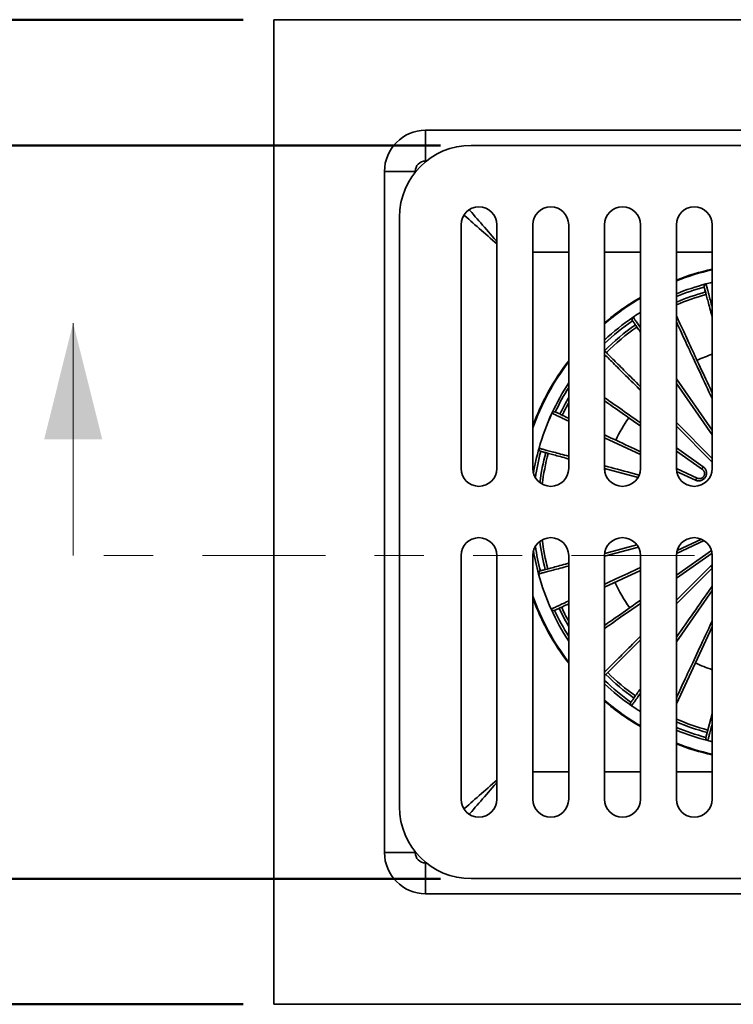
# Model space of a CAD drawing. Units: inches. Extents: x 0.1 to 8.4, y 0.1 to 10.9.
# Drawn here: x 2.4 to 3.8, y 6.9 to 8.9 of the extents above; entities that cross this region are included whole.
import ezdxf

# ---------------------------------------------------------------- set-up
doc = ezdxf.new("R2010")
doc.units = ezdxf.units.IN
doc.header["$MEASUREMENT"] = 0
doc.linetypes.add('PHANTOM', pattern=[0.5, 0.25, -0.05, 0.05, -0.05, 0.05, -0.05])
doc.layers.add('WALL', color=7, linetype='Continuous', lineweight=50)
doc.styles.add('SLDTEXTSTYLE0', font='TXT', dxfattribs={"width": 0.605})
doc.dimstyles.new('SLDDIMSTYLE0', dxfattribs={"dimtxt": 0.101115, "dimasz": 0.1, "dimexe": 0, "dimexo": 0.0625, "dimgap": 0.025279, "dimtad": 0, "dimtih": 1, "dimtoh": 1, "dimdec": 0, "dimlfac": 6, "dimrnd": 1e-09, "dimzin": 12, "dimdsep": 46, "dimlunit": 5, "dimtxsty": 'SLDTEXTSTYLE0', "dimsah": 1, "dimcen": 0.09, "dimadec": 0, "dimazin": 3, "dimtfac": 1, "dimtdec": 3, "dimtofl": 0, "dimtmove": 0, "dimatfit": 3, "dimfxl": 0, "dimfrac": 2, "dimtolj": 1, "dimtzin": 12, "dimarcsym": 0})
doc.dimstyles.new('SLDDIMSTYLE1', dxfattribs={"dimtxt": 0.101115, "dimasz": 0.1, "dimexe": 0, "dimexo": 0.0625, "dimgap": 0.025279, "dimtad": 0, "dimtih": 1, "dimtoh": 1, "dimdec": 6, "dimlfac": 6, "dimrnd": 1e-09, "dimzin": 12, "dimdsep": 46, "dimlunit": 5, "dimtxsty": 'SLDTEXTSTYLE0', "dimsah": 1, "dimcen": 0.09, "dimadec": 0, "dimazin": 3, "dimtfac": 1, "dimtdec": 3, "dimtofl": 0, "dimtmove": 0, "dimatfit": 3, "dimfxl": 0, "dimfrac": 2, "dimtolj": 1, "dimtzin": 12, "dimarcsym": 0})

# ---------------------------------------------------------------- blocks, each defined once
blk = doc.blocks.new('_D')
at = {"layer": 'WALL'}
for p, q in [((2.8104, 8.9076), (1.2722, 8.9076)), ((1.3972, 8.9076), (1.3972, 8.0861)), ((1.1619, 7.9076), (1.1271, 7.9076)), ((1.1271, 7.9076), (1.1271, 7.7523)), ((1.3933, 7.9076), (1.4281, 7.9076)), ((1.4281, 7.9076), (1.4281, 7.7523)), ((1.1271, 7.7523), (1.1619, 7.7523)), ((1.4281, 7.7523), (1.3933, 7.7523)), ((1.3972, 6.9076), (1.3972, 7.7292)), ((2.8104, 6.9076), (1.2722, 6.9076))]:
    blk.add_line(p, q, dxfattribs=at)
for points in [[(1.3972, 8.9076), (1.3822, 8.8076), (1.4122, 8.8076)], [(1.3972, 6.9076), (1.4122, 7.0076), (1.3822, 7.0076)]]:
    blk.add_solid(points, dxfattribs=at)
at = {"layer": 'WALL', "char_height": 0.10417, "attachment_point": 1, "style": 'SLDTEXTSTYLE0'}
for s, insert in [('12', (1.2004, 8.0651)), ('SQ.', (1.4628, 8.0651)), ('305', (1.1619, 7.8866))]:
    blk.add_mtext(s, dxfattribs=dict(at, insert=insert))
blk = doc.blocks.new('_D_1')
at = {"layer": 'WALL'}
for p, q in [((3.2115, 8.6524), (1.9354, 8.6524)), ((2.0604, 8.6524), (2.0604, 8.0861)), ((1.9447, 7.9076), (1.91, 7.9076)), ((1.91, 7.9076), (1.91, 7.7523)), ((2.1762, 7.9076), (2.2109, 7.9076)), ((2.2109, 7.9076), (2.2109, 7.7523)), ((1.91, 7.7523), (1.9447, 7.7523)), ((2.2109, 7.7523), (2.1762, 7.7523)), ((2.0604, 7.1628), (2.0604, 7.7292)), ((3.2115, 7.1628), (1.9354, 7.1628))]:
    blk.add_line(p, q, dxfattribs=at)
for points in [[(2.0604, 8.6524), (2.0454, 8.5524), (2.0754, 8.5524)], [(2.0604, 7.1628), (2.0754, 7.2628), (2.0454, 7.2628)]]:
    blk.add_solid(points, dxfattribs=at)
at = {"layer": 'WALL', "char_height": 0.10417, "attachment_point": 1, "style": 'SLDTEXTSTYLE0'}
for s, insert in [('8 15/16', (1.8289, 8.0651)), ('227', (1.9447, 7.8866))]:
    blk.add_mtext(s, dxfattribs=dict(at, insert=insert))

msp = doc.modelspace()

# ---------------------------------------------------------------- linework, layer by layer
at = {"color": 7, "linetype": 'Continuous', "lineweight": 35}
for p, q in [((4.87291644, 8.90762766), (2.87291642, 8.90762766)), ((2.87291642, 8.90762766), (2.87291642, 6.90762763)), ((3.18097793, 8.6203978), (3.18097793, 8.68289292)), ((3.18097793, 8.68289292), (4.56485493, 8.68289292)), ((4.47187477, 8.65241931), (3.2739581, 8.65241931)), ((3.09765116, 8.59956614), (3.16014628, 8.59956614)), ((3.09765116, 7.21568914), (3.09765116, 8.59956614)), ((3.12812477, 8.50658598), (3.12812477, 7.30866931)), ((3.25312478, 8.49096098), (3.25312478, 7.99616931)), ((3.32604142, 7.99616931), (3.32604142, 8.49096098)), ((3.39895811, 8.49096098), (3.39895811, 7.99616931)), ((3.47187475, 7.99616931), (3.47187475, 8.49096098)), ((3.54479142, 8.49096098), (3.54479142, 7.99616931)), ((3.61770809, 7.99616931), (3.61770809, 8.49096098)), ((3.69062477, 8.49096098), (3.69062477, 7.99616931)), ((3.76354143, 7.99616931), (3.76354143, 8.49096098)), ((3.76354143, 8.06458114), (3.69062477, 8.16871694)), ((3.4378101, 8.10828245), (3.43779035, 8.10829154)), ((3.69062477, 8.0893111), (3.76354143, 8.01639444)), ((3.41160601, 8.03713659), (3.41158509, 8.03714246)), ((3.74357472, 7.99428548), (3.69062477, 8.03136144)), ((3.61273539, 7.97778819), (3.54479186, 7.9959936)), ((3.69062477, 7.99616402), (3.73319768, 7.97631194)), ((3.54501086, 7.82307996), (3.61063659, 7.84066432)), ((3.74721087, 7.84948471), (3.69085844, 7.82320714)), ((3.54503884, 7.82332613), (3.54509634, 7.82310286)), ((3.69062477, 7.77946062), (3.76203381, 7.82946178)), ((3.25312478, 7.81908597), (3.25312478, 7.32429431)), ((3.32604142, 7.32429431), (3.32604142, 7.81908597)), ((3.39895811, 7.81908597), (3.39895811, 7.32429431)), ((3.47187475, 7.32429431), (3.47187475, 7.81908597)), ((3.54479142, 7.81908597), (3.54479142, 7.32429431)), ((3.61770809, 7.32429431), (3.61770809, 7.81908597)), ((3.69062477, 7.81908597), (3.69062477, 7.32429431)), ((3.76354143, 7.32429431), (3.76354143, 7.81908597)), ((3.61770809, 7.78909657), (3.54479142, 7.75509497)), ((3.76354143, 7.79372516), (3.69062477, 7.72080849)), ((3.76354143, 7.67408983), (3.69062477, 7.51771955)), ((3.75067109, 7.44974014), (3.76354143, 7.49777292)), ((3.75441925, 7.44336661), (3.75441388, 7.44334559)), ((3.76354143, 7.44111096), (3.75441388, 7.44334559)), ((3.09765116, 7.21568914), (3.16014628, 7.21568914)), ((3.18097793, 7.13236237), (3.18097793, 7.19485749)), ((3.2739581, 7.16283598), (4.47187477, 7.16283598)), ((4.56485493, 7.13236237), (3.18097793, 7.13236237)), ((2.87291642, 6.90762763), (4.87291644, 6.90762763))]:
    msp.add_line(p, q, dxfattribs=at)
at = {"color": 8, "linetype": 'Continuous', "lineweight": 35}
for p, q in [((3.18277575, 8.6203978), (3.18097793, 8.6203978)), ((3.18178161, 8.61959417), (3.18097793, 8.6203978)), ((3.16014628, 8.59956614), (3.16014628, 8.59776832)), ((3.16014628, 8.59956614), (3.1609499, 8.59876247)), ((3.39895811, 8.43573961), (3.47187475, 8.43573961)), ((3.54479142, 8.43573961), (3.61770809, 8.43573961)), ((3.69062477, 8.43573961), (3.76354143, 8.43573961)), ((3.69062477, 8.17790496), (3.76354143, 8.07376916)), ((3.76354143, 8.00894148), (3.69062477, 8.08185814)), ((3.61770809, 8.02439463), (3.54479142, 8.05839623)), ((3.69062477, 8.03774645), (3.74517937, 7.9995469)), ((3.7294435, 7.97229155), (3.69112333, 7.99016054)), ((3.69218611, 7.82964108), (3.74142877, 7.85260331)), ((3.61353371, 7.8360258), (3.54479142, 7.81760636)), ((3.76322702, 7.82386374), (3.69062477, 7.7730271)), ((3.69062477, 7.72820524), (3.76021233, 7.79779281)), ((3.76354143, 7.74788672), (3.69062477, 7.64375093)), ((3.75441925, 7.44336661), (3.76354143, 7.44113325)), ((3.47187475, 7.37951568), (3.39895811, 7.37951568)), ((3.61770809, 7.37951568), (3.54479142, 7.37951568)), ((3.76354143, 7.37951568), (3.69062477, 7.37951568)), ((3.16014628, 7.21748696), (3.16014628, 7.21568914)), ((3.1609499, 7.21649282), (3.16014628, 7.21568914)), ((3.18097793, 7.19485749), (3.18178161, 7.19566111)), ((3.18097793, 7.19485749), (3.18277575, 7.19485749))]:
    msp.add_line(p, q, dxfattribs=at)
at = {"color": 7, "linetype": 'Continuous', "lineweight": 18}
msp.add_line((2.46519772, 7.81908598), (2.46519772, 8.29152692), dxfattribs=at)
at = {"color": 7, "linetype": 'PHANTOM', "lineweight": 18}
msp.add_line((5.2275571, 7.81908598), (2.46519772, 7.81908598), dxfattribs=at)
at = {"color": 8, "linetype": 'Continuous', "lineweight": 35, "flags": 128}
for points in [[(3.32604142, 8.45718305), (3.32457951, 8.45885381), (3.32056901, 8.46343724), (3.31657728, 8.46799925), (3.3126074, 8.47253624), (3.30866245, 8.47704477), (3.30474547, 8.48152128), (3.30085953, 8.48596239), (3.29700762, 8.49036459), (3.29319272, 8.4947245), (3.28941776, 8.49903874), (3.28568567, 8.50330396), (3.2819994, 8.50751686), (3.27836171, 8.51167418), (3.27477546, 8.51577273), (3.27124348, 8.51980929), (3.26972955, 8.5215395)], [(3.32604142, 8.45215729), (3.32169026, 8.45596456), (3.31710684, 8.45997507), (3.31254482, 8.4639668), (3.30800784, 8.46793668), (3.30349931, 8.47188162), (3.2990228, 8.4757986), (3.29458169, 8.47968454), (3.29017949, 8.48353645), (3.28581958, 8.48735135), (3.28150533, 8.49112632), (3.27724012, 8.4948584), (3.27302722, 8.49854468), (3.2688699, 8.50218236), (3.26477135, 8.50576861), (3.26073478, 8.5093006), (3.25900458, 8.51081452)], [(3.76354143, 8.37412204), (3.76013571, 8.37331034), (3.75086545, 8.37096708)], [(3.75086545, 8.37096708), (3.75110078, 8.3700888), (3.75137983, 8.36904743), (3.75170248, 8.36784326), (3.75206861, 8.36647678), (3.75247813, 8.36494848), (3.75293085, 8.3632589), (3.75342663, 8.36140863), (3.75396531, 8.35939829), (3.75454667, 8.35722858), (3.75517052, 8.35490032), (3.75583664, 8.35241435), (3.75654479, 8.34977149), (3.75729474, 8.34697269), (3.75808619, 8.3440189), (3.75891889, 8.34091127), (3.75979253, 8.33765076), (3.7607068, 8.33423865), (3.7616614, 8.33067606), (3.76265597, 8.32696426), (3.76354143, 8.3236597)], [(3.61770809, 8.31315025), (3.61066695, 8.30863275), (3.60277889, 8.30336188)], [(3.60277889, 8.30336188), (3.60329904, 8.30261902), (3.60391557, 8.30173852), (3.60462828, 8.30072067), (3.60543692, 8.29956583), (3.60634116, 8.29827439), (3.60734076, 8.29684685), (3.60843529, 8.2952837), (3.6096244, 8.29358546), (3.6109077, 8.29175274), (3.61228469, 8.28978618), (3.6137549, 8.2876865), (3.61531784, 8.28545441), (3.61697293, 8.28309068), (3.61770809, 8.28204076)], [(3.76354143, 8.13738236), (3.76329372, 8.13791358), (3.76007284, 8.14482076), (3.75689117, 8.15164391), (3.7537498, 8.15838057), (3.75064987, 8.16502841), (3.74759246, 8.17158504), (3.74457865, 8.17804815), (3.74160952, 8.18441549), (3.7386861, 8.19068478), (3.73580942, 8.19685383), (3.73298052, 8.20292045), (3.73020037, 8.20888248), (3.72746996, 8.21473786), (3.72479027, 8.22048449), (3.72216223, 8.22612033), (3.71958678, 8.23164342), (3.71706482, 8.23705179), (3.71459724, 8.24234353), (3.71218491, 8.24751677), (3.70982869, 8.2525697), (3.70752941, 8.25750053), (3.70528787, 8.26230752), (3.70310488, 8.26698897), (3.7009812, 8.27154321), (3.69891758, 8.27596865), (3.69691475, 8.28026374), (3.69497342, 8.28442695), (3.69309427, 8.28845679), (3.69127798, 8.29235184), (3.69062477, 8.29375266)], [(3.61770809, 8.15477482), (3.61508479, 8.15739812), (3.61088286, 8.16160004), (3.60677157, 8.16571133), (3.60275242, 8.16973049), (3.59882678, 8.17365612), (3.59499604, 8.17748687), (3.59126153, 8.18122137), (3.58762458, 8.18485832), (3.58408649, 8.18839642), (3.58064846, 8.19183444), (3.57731171, 8.19517119), (3.57407743, 8.19840547), (3.57094677, 8.20153616), (3.56792078, 8.20456212), (3.56500053, 8.20748237), (3.56218711, 8.2102958), (3.55948143, 8.21300147), (3.55688449, 8.21559842), (3.55439719, 8.21808571), (3.55202039, 8.22046251), (3.54975495, 8.22272795), (3.54760164, 8.22488126), (3.54556124, 8.22692166), (3.54479142, 8.22769148)], [(3.54479142, 8.13986004), (3.54850209, 8.13726182), (3.55273333, 8.13429907), (3.55707806, 8.13125687), (3.56153469, 8.12813628), (3.56610172, 8.12493842), (3.57077747, 8.12166442), (3.57556034, 8.11831542), (3.58044861, 8.11489263), (3.58544057, 8.11139722), (3.59053444, 8.10783045), (3.59572843, 8.10419358), (3.60102069, 8.10048788), (3.60640941, 8.09671468), (3.61189263, 8.09287528), (3.61746841, 8.08897107), (3.61770809, 8.08880324)], [(3.47187475, 8.09239782), (3.46907008, 8.09370567), (3.46601084, 8.09513221), (3.463095, 8.0964919), (3.46032357, 8.09778424), (3.45769748, 8.0990088), (3.45521772, 8.10016513), (3.45288516, 8.10125282), (3.45070063, 8.10227149), (3.44866488, 8.10322078), (3.44677862, 8.10410036), (3.4450425, 8.10490991), (3.44345719, 8.10564915), (3.44202325, 8.10631782), (3.4407411, 8.10691569), (3.4396113, 8.10744253), (3.43863416, 8.10789817), (3.4378101, 8.10828245)], [(3.41160601, 8.03713659), (3.41248194, 8.03690188), (3.41352023, 8.03662367), (3.41472049, 8.03630207), (3.41608223, 8.03593719), (3.41760505, 8.03552914), (3.41928837, 8.0350781), (3.42113161, 8.0345842), (3.42313412, 8.03404763), (3.42529523, 8.03346856), (3.42761415, 8.03284721), (3.43009005, 8.0321838), (3.4327221, 8.03147854), (3.43550937, 8.03073171), (3.43845083, 8.02994354), (3.44154546, 8.02911433), (3.44479224, 8.02824437), (3.44818997, 8.02733394), (3.45173746, 8.0263834), (3.45543346, 8.02539305), (3.45927667, 8.02436327), (3.46326579, 8.02329439), (3.46739937, 8.0221868), (3.47167595, 8.02104089), (3.47187475, 8.02098762)], [(3.54479142, 8.00144965), (3.54563558, 8.00122347), (3.55185031, 7.99955823), (3.55817841, 7.99786263), (3.56461762, 7.99613725), (3.57116567, 7.99438271), (3.57782027, 7.99259961), (3.58457911, 7.99078858), (3.59143976, 7.98895027), (3.59839986, 7.98708532), (3.60545694, 7.98519438), (3.61260852, 7.98327812), (3.61509374, 7.98261221)], [(3.47187475, 7.79806841), (3.47094209, 7.79781849), (3.46664715, 7.79666767), (3.46249587, 7.79555534), (3.45848967, 7.79448189), (3.45463003, 7.79344769), (3.45091824, 7.79245312), (3.44735565, 7.79149853), (3.44394353, 7.79058425), (3.44068307, 7.78971061), (3.43757539, 7.78887792), (3.43462166, 7.78808646), (3.43182285, 7.78733652), (3.42917995, 7.78662837), (3.42669397, 7.78596224), (3.42436572, 7.78533839), (3.42219605, 7.78475702), (3.42018567, 7.78421836), (3.41833539, 7.78372257), (3.41664581, 7.78326985), (3.41511751, 7.78286034), (3.41375103, 7.7824942), (3.41254691, 7.78217155), (3.4115055, 7.78189251), (3.41062722, 7.78165717)], [(3.54479142, 7.76090981), (3.54520741, 7.76110379), (3.5507074, 7.76366847), (3.55631975, 7.76628556), (3.56204252, 7.76895413), (3.56787368, 7.77167325), (3.57381119, 7.77444195), (3.57985295, 7.77725926), (3.58599685, 7.78012422), (3.59224074, 7.78303579), (3.59858239, 7.78599295), (3.60501961, 7.78899467), (3.61155014, 7.7920399), (3.61770809, 7.79491142)], [(3.43628537, 7.71031262), (3.43710728, 7.71069588), (3.43808148, 7.71115015), (3.43920762, 7.71167528), (3.44048537, 7.71227108), (3.44191418, 7.71293736), (3.44349362, 7.71367386), (3.44522309, 7.71448032), (3.44710201, 7.71535649), (3.44912971, 7.71630203), (3.45130553, 7.71731662), (3.4536286, 7.71839988), (3.4560982, 7.71955147), (3.45871338, 7.72077097), (3.46147332, 7.72205794), (3.46437697, 7.72341193), (3.46742333, 7.72483248), (3.47061133, 7.72631907), (3.47187475, 7.72690821)], [(3.61770809, 7.7219703), (3.61348238, 7.7190114), (3.6080216, 7.71518775), (3.60265508, 7.71143007), (3.59738467, 7.70773969), (3.59221226, 7.70411792), (3.58713961, 7.70056601), (3.58216852, 7.69708523), (3.57730079, 7.69367679), (3.57253806, 7.6903419), (3.56788204, 7.68708171), (3.56333435, 7.68389739), (3.55889661, 7.68079005), (3.55457036, 7.67776078), (3.55035711, 7.67481064), (3.54625836, 7.67194067), (3.54479142, 7.67091351)], [(3.69062477, 7.53018949), (3.69155152, 7.53217692), (3.69348455, 7.53632234), (3.69547883, 7.54059909), (3.69753364, 7.54500564), (3.69964827, 7.54954047), (3.70182198, 7.55420199), (3.70405397, 7.55898855), (3.70634351, 7.56389846), (3.70868976, 7.56892999), (3.7110919, 7.5740814), (3.71354909, 7.57935088), (3.71606047, 7.58473657), (3.71862516, 7.59023653), (3.72124224, 7.59584891), (3.72391081, 7.60157165), (3.72662993, 7.60740283), (3.72939863, 7.61334034), (3.73221596, 7.61938211), (3.7350809, 7.625526), (3.73799248, 7.63176987), (3.74094964, 7.63811154), (3.74395137, 7.64454877), (3.7469966, 7.65107927), (3.75008425, 7.65770078), (3.75321326, 7.66441097), (3.75638252, 7.67120747), (3.75959091, 7.67808789), (3.76283731, 7.68504981), (3.76354143, 7.6865598)], [(3.54479142, 7.58237191), (3.54625976, 7.58384022), (3.54819446, 7.58577493), (3.55024332, 7.58782381), (3.55240563, 7.5899861), (3.5546806, 7.59226107), (3.55706743, 7.59464792), (3.55956528, 7.59714577), (3.56217327, 7.59975374), (3.56489049, 7.60247095), (3.56771596, 7.60529643), (3.57064868, 7.60822917), (3.57368765, 7.61126811), (3.57683175, 7.61441222), (3.58007989, 7.61766038), (3.58343094, 7.62101141), (3.58688371, 7.62446417), (3.59043696, 7.62801742), (3.59408945, 7.63166992), (3.59783987, 7.63542036), (3.60168694, 7.63926743), (3.60562927, 7.64320974), (3.60966547, 7.64724596), (3.61379414, 7.6513746), (3.61770809, 7.65528858)], [(3.61770809, 7.53961514), (3.61760207, 7.5394637), (3.61575671, 7.53682823), (3.61400272, 7.53432332), (3.61234076, 7.53194979), (3.6107714, 7.5297085), (3.60929519, 7.52760027), (3.60791265, 7.52562579), (3.60662427, 7.52378581), (3.60543052, 7.52208092), (3.6043318, 7.52051178), (3.60332849, 7.51907894), (3.60242098, 7.51778286), (3.60160955, 7.51662403), (3.60089454, 7.51560285), (3.60027612, 7.51471971), (3.59975461, 7.51397487)], [(3.76354143, 7.47741107), (3.76331147, 7.47655284), (3.76244151, 7.47330607), (3.7616123, 7.47021144), (3.76082413, 7.46726997), (3.76007729, 7.4644827), (3.75937204, 7.4618507), (3.75870863, 7.45937475), (3.75808727, 7.45705588), (3.75750821, 7.45489477), (3.75697164, 7.45289221), (3.75647773, 7.45104897), (3.75602669, 7.44936565), (3.75561865, 7.44784283), (3.75525377, 7.44648109), (3.75493217, 7.44528084), (3.75465396, 7.4442426), (3.75441925, 7.44336661)], [(3.32604142, 7.363098), (3.32169026, 7.35929072), (3.31710684, 7.35528022), (3.31254482, 7.35128849), (3.30800784, 7.34731861), (3.30349931, 7.34337366), (3.2990228, 7.33945668), (3.29458169, 7.33557074), (3.29017949, 7.33171883), (3.28581958, 7.32790393), (3.28150533, 7.32412897), (3.27724012, 7.32039688), (3.27302722, 7.31671061), (3.2688699, 7.31307292), (3.26477135, 7.30948667), (3.26073478, 7.30595469), (3.25900458, 7.30444076)], [(3.26972955, 7.29371579), (3.27124348, 7.29544599), (3.27477546, 7.29948256), (3.27836171, 7.30358111), (3.2819994, 7.30773843), (3.28568567, 7.31195133), (3.28941776, 7.31621654), (3.29319272, 7.32053079), (3.29700762, 7.3248907), (3.30085953, 7.3292929), (3.30474547, 7.33373401), (3.30866245, 7.33821052), (3.3126074, 7.34271905), (3.31657728, 7.34725603), (3.32056901, 7.35181805), (3.32457951, 7.35640147), (3.32604142, 7.35807223)]]:
    msp.add_lwpolyline(points, dxfattribs=at)
at = {"color": 7, "linetype": 'Continuous', "lineweight": 35, "flags": 128}
for points in [[(3.76354143, 8.30345137), (3.76314214, 8.30494156), (3.76200377, 8.30919001), (3.76090348, 8.31329636), (3.75984164, 8.31725917), (3.75881865, 8.32107703), (3.75783485, 8.32474864), (3.75689058, 8.32827266), (3.75598621, 8.33164786), (3.75512202, 8.33487302), (3.75429834, 8.33794707), (3.75351545, 8.34086883), (3.75277363, 8.34363738), (3.75207314, 8.34625163), (3.75141423, 8.34871072), (3.75079713, 8.35101375), (3.75022205, 8.35315994), (3.74968922, 8.35514853), (3.7491988, 8.35697881), (3.74875098, 8.3586501), (3.7483459, 8.36016188), (3.74798373, 8.36151354), (3.74766457, 8.36270466), (3.74738855, 8.36373478), (3.74715575, 8.36460353)], [(3.75085992, 8.3709881), (3.7601306, 8.37333146), (3.76354143, 8.37414433)], [(3.60276664, 8.30337982), (3.61065507, 8.30865091), (3.61770809, 8.31317592)], [(3.69062477, 8.30612859), (3.69141198, 8.30444041), (3.69295383, 8.30113389), (3.69456025, 8.29768891), (3.69623068, 8.29410666), (3.69796452, 8.29038844), (3.69976115, 8.28653555), (3.70161996, 8.28254932), (3.70354028, 8.27843118), (3.70552142, 8.27418259), (3.7075627, 8.26980506), (3.70966339, 8.2653001), (3.71182276, 8.26066935), (3.71404002, 8.25591439), (3.71631442, 8.25103693), (3.71864513, 8.24603871), (3.72103135, 8.24092145), (3.72347222, 8.23568697), (3.72596689, 8.23033715), (3.72851446, 8.22487385), (3.73111405, 8.21929902), (3.73376474, 8.2136146), (3.73646559, 8.20782263), (3.73921564, 8.20192511), (3.74201392, 8.19592417), (3.74485946, 8.1898219), (3.74775124, 8.18362047), (3.75068824, 8.17732206), (3.75366941, 8.17092889), (3.75669373, 8.16444324), (3.7597601, 8.15786737), (3.76286746, 8.15120362), (3.76354143, 8.14975829)], [(3.61770809, 8.27285273), (3.61720481, 8.27357151), (3.61547704, 8.276039), (3.61383985, 8.27837714), (3.61229385, 8.28058508), (3.61083955, 8.28266203), (3.60947744, 8.28460729), (3.60820806, 8.28642017), (3.60703181, 8.28810005), (3.60594913, 8.28964629), (3.60496036, 8.29105838), (3.6040659, 8.29233581), (3.60326601, 8.29347815), (3.60256102, 8.29448498), (3.60195116, 8.29535595), (3.60143664, 8.2960908)], [(3.54479142, 8.23514443), (3.54584472, 8.23409114), (3.54740963, 8.23252622), (3.54908883, 8.23084703), (3.55088171, 8.22905417), (3.55278762, 8.22714824), (3.55480595, 8.22512993), (3.55693594, 8.22299991), (3.55917686, 8.220759), (3.56152792, 8.21840793), (3.5639883, 8.21594755), (3.56655714, 8.21337872), (3.5692335, 8.21070235), (3.5720165, 8.20791936), (3.57490511, 8.20503074), (3.57789835, 8.20203751), (3.58099516, 8.19894072), (3.58419441, 8.19574145), (3.58749503, 8.19244083), (3.59089585, 8.18904001), (3.59439567, 8.18554021), (3.59799323, 8.18194264), (3.60168731, 8.17824857), (3.60547657, 8.17445928), (3.60935972, 8.17057613), (3.61333539, 8.16660049), (3.61740214, 8.16253371), (3.61770809, 8.16222777)], [(3.61770809, 8.08241823), (3.61724619, 8.08274166), (3.61173076, 8.08660361), (3.60630689, 8.09040143), (3.60097652, 8.0941338), (3.59574154, 8.09779939), (3.59060376, 8.10139689), (3.58556504, 8.10492504), (3.58062712, 8.10838261), (3.57579175, 8.11176837), (3.57106068, 8.11508112), (3.56643553, 8.11831967), (3.56191795, 8.12148292), (3.55750955, 8.12456973), (3.55321185, 8.127579), (3.5490264, 8.13050966), (3.54495468, 8.13336073), (3.54479142, 8.13347503)], [(3.44472115, 8.11083076), (3.44553627, 8.11045065), (3.44650284, 8.10999994), (3.44762043, 8.10947881), (3.44888869, 8.1088874), (3.45030713, 8.10822598), (3.45187527, 8.10749473), (3.45359257, 8.10669394), (3.4554584, 8.10582389), (3.45747216, 8.10488487), (3.45963302, 8.10387723), (3.46194035, 8.10280131), (3.46439325, 8.10165751), (3.46699088, 8.1004462), (3.46973235, 8.09916784), (3.47187475, 8.09816882)], [(3.54479142, 8.06416721), (3.54756305, 8.06287479), (3.55291287, 8.06038013), (3.55837617, 8.05783255), (3.563951, 8.05523296), (3.56963542, 8.05258227), (3.57542741, 8.04988142), (3.58132491, 8.04713138), (3.58732585, 8.04433309), (3.59342812, 8.04148755), (3.59962955, 8.03859577), (3.60592798, 8.03565878), (3.61232113, 8.0326776), (3.61770809, 8.03016562)], [(3.47187475, 8.01553168), (3.47044096, 8.01591586), (3.46635213, 8.01701145), (3.46240621, 8.01806876), (3.45860461, 8.01908741), (3.45494859, 8.02006704), (3.45143948, 8.02100729), (3.44807856, 8.02190785), (3.44486694, 8.0227684), (3.44180579, 8.02358863), (3.43889616, 8.02436827), (3.4361391, 8.02510702), (3.43353555, 8.02580464), (3.43108644, 8.02646088), (3.4287926, 8.02707551), (3.42665491, 8.0276483), (3.42467405, 8.02817906), (3.42285076, 8.02866762), (3.42118563, 8.02911378), (3.41967933, 8.02951741), (3.41833231, 8.02987834), (3.41714506, 8.03019645), (3.41611801, 8.03047164), (3.41525156, 8.03070383)], [(3.54602187, 7.99566402), (3.5459103, 7.99524868), (3.54503884, 7.99192915)], [(3.74517937, 7.9995469), (3.74462059, 7.99869395), (3.74413681, 7.9978355), (3.74374673, 7.99700475), (3.74346543, 7.99623376), (3.74330377, 7.99555234), (3.74326799, 7.9949868), (3.74335949, 7.99455901), (3.74357472, 7.99428548)], [(3.7294435, 7.97229155), (3.72990278, 7.97320196), (3.73040432, 7.97405014), (3.73092874, 7.97480333), (3.73145578, 7.97543244), (3.73196509, 7.97591315), (3.73243696, 7.9762269), (3.73285319, 7.97636156), (3.73319768, 7.97631194)], [(3.41428333, 7.78805163), (3.41515212, 7.78828442), (3.41618225, 7.78856045), (3.41737337, 7.7888796), (3.41872503, 7.78924178), (3.4202368, 7.78964686), (3.4219081, 7.79009467), (3.42373838, 7.7905851), (3.42572696, 7.79111793), (3.42787316, 7.791693), (3.43017619, 7.79231011), (3.43263527, 7.79296901), (3.43524953, 7.7936695), (3.43801803, 7.79441133), (3.44093984, 7.79519421), (3.44401384, 7.7960179), (3.44723905, 7.79688208), (3.45061425, 7.79778646), (3.45413827, 7.79873072), (3.45780983, 7.79971451), (3.46162771, 7.80073751), (3.46559055, 7.80179936), (3.4696969, 7.80289965), (3.47187475, 7.8034832)], [(3.69062477, 7.65286966), (3.69255752, 7.65562992), (3.69648223, 7.66123499), (3.70046832, 7.66692771), (3.70451437, 7.67270607), (3.70861896, 7.67856802), (3.71278064, 7.68451152), (3.71699793, 7.69053444), (3.72126935, 7.69663468), (3.7255934, 7.70281005), (3.72996854, 7.7090584), (3.73439324, 7.71537751), (3.73886591, 7.72176516), (3.743385, 7.72821908), (3.74794889, 7.73473701), (3.75255599, 7.74131662), (3.75720466, 7.74795561), (3.76189327, 7.75465164), (3.76354143, 7.75700545)], [(3.47187475, 7.72109337), (3.47100044, 7.72068567), (3.46812822, 7.71934633), (3.46539818, 7.71807329), (3.4628113, 7.716867), (3.46036845, 7.71572788), (3.45807045, 7.71465632), (3.45591824, 7.71365272), (3.4539125, 7.71271742), (3.45205386, 7.71185074), (3.45034311, 7.71105301), (3.44878079, 7.71032447), (3.44736743, 7.70966542), (3.44610357, 7.70907606), (3.4449896, 7.70855661), (3.44402596, 7.70810725), (3.44321295, 7.70772815)], [(3.54479142, 7.67734701), (3.54680699, 7.67875832), (3.55086135, 7.68159724), (3.55502898, 7.68451544), (3.55930842, 7.68751192), (3.56369812, 7.69058563), (3.56819658, 7.69373548), (3.57280221, 7.69696037), (3.57751338, 7.70025916), (3.58232844, 7.70363071), (3.5872457, 7.70707382), (3.59226343, 7.71058727), (3.59737986, 7.71416985), (3.60259321, 7.71782028), (3.60790165, 7.72153728), (3.6133033, 7.72531955), (3.61770809, 7.72840383)], [(3.43628537, 7.71031262), (3.43628078, 7.71031052), (3.43627672, 7.71030871), (3.43627335, 7.71030717), (3.43627056, 7.71030591), (3.43626841, 7.71030493), (3.43626685, 7.71030423), (3.43626592, 7.71030382), (3.43626562, 7.71030367)], [(3.61770809, 7.64789182), (3.61619795, 7.64638166), (3.61220544, 7.64238915), (3.60830579, 7.6384895), (3.60450037, 7.63468408), (3.60079053, 7.63097424), (3.59717758, 7.62736129), (3.59366278, 7.62384649), (3.59024739, 7.62043113), (3.58693262, 7.61711635), (3.58371963, 7.61390336), (3.58060955, 7.61079329), (3.5776035, 7.60778722), (3.57470252, 7.60488623), (3.57190762, 7.60209136), (3.56921984, 7.59940355), (3.56664008, 7.59682379), (3.56416926, 7.59435297), (3.56180827, 7.59199198), (3.55955792, 7.58974165), (3.55741903, 7.58760274), (3.55539234, 7.58557605), (3.55347856, 7.58366229), (3.55167839, 7.5818621), (3.54999245, 7.58017617), (3.54842133, 7.57860504), (3.54696558, 7.57714929), (3.54562572, 7.57580946), (3.54479142, 7.57497516)], [(3.59844509, 7.52122345), (3.59896098, 7.52196022), (3.59957267, 7.5228338), (3.60027996, 7.52384393), (3.60108261, 7.52499022), (3.6019803, 7.52627224), (3.60297273, 7.52768959), (3.60405957, 7.52924174), (3.60524042, 7.53092817), (3.60651484, 7.53274823), (3.60788241, 7.53470135), (3.60934263, 7.53678675), (3.61089501, 7.53900379), (3.61253898, 7.54135163), (3.61427398, 7.54382943), (3.61609937, 7.54643635), (3.61770809, 7.54873388)], [(3.59975461, 7.51397487), (3.5997517, 7.51397069), (3.59974918, 7.51396707), (3.59974705, 7.51396402), (3.59974532, 7.5139615), (3.59974397, 7.51395955), (3.599743, 7.51395815), (3.59974241, 7.51395732), (3.59974221, 7.51395703)]]:
    msp.add_lwpolyline(points, dxfattribs=at)
at = {"color": 7, "linetype": 'Continuous', "lineweight": 35}
for centre, radius, start, end in [((3.2739581, 8.50658598), 0.14583333, 90, 180), ((3.2895831, 8.49096098), 0.03645833, 0, 180), ((3.43541643, 8.49096098), 0.03645833, 0, 180), ((3.58124977, 8.49096098), 0.03645833, 0, 180), ((3.7270831, 8.49096098), 0.03645833, 0, 180), ((3.87291643, 7.90762764), 0.50520833, 102.50324138, 111.15085491), ((3.87291643, 7.90762764), 0.50384132, 102.53771613, 111.21101024), ((3.87291643, 7.90762764), 0.47916667, 104.75738772, 112.36061669), ((3.75218662, 8.36595156), 0.00520833, 104.75738772, 195), ((3.75217906, 8.36593822), 0.0051976, 104.63939083, 194.8796518), ((3.7583174, 8.37293662), 0.00770783, 194.64309901, 194.80467066), ((3.87291643, 7.90762764), 0.50520833, 120.34161819, 130.50274937), ((3.87291643, 7.90762764), 0.50384132, 120.43265182, 130.63566395), ((3.87291643, 7.90762764), 0.45833333, 105.40020925, 113.43617599), ((3.87291643, 7.90762764), 0.47916667, 124.31836962, 133.21851295), ((3.60570305, 8.29907816), 0.00520833, 124.31836962, 215), ((3.60570075, 8.29906307), 0.00519779, 124.20352072, 214.87820285), ((3.596519, 8.29910228), 0.00757169, 34.23374227, 34.39812345), ((3.87291643, 7.90762764), 0.46354167, 124.94684132, 135.05315868), ((3.87291643, 7.90762764), 0.45833333, 124.94623724, 135.05376276), ((3.87291643, 7.90762764), 0.33854167, 108.84910659, 114.45817458), ((3.87291643, 7.90762764), 0.50520833, 142.54341885, 159.74222011), ((3.87291643, 7.90762764), 0.50384132, 142.74679964, 160.16770372), ((3.87291643, 7.90762764), 0.47916667, 146.82011764, 155.24261228), ((3.87291643, 7.90762764), 0.45833333, 151.04497563, 154.59979075), ((3.87291643, 7.90762764), 0.47916667, 155.24261228, 164.31836962), ((3.87291643, 7.90762764), 0.47914495, 155.24261228, 164.31836962), ((3.44252, 8.10611041), 0.00520833, 65, 155.24261228), ((3.44253446, 8.10611553), 0.0051976, 65.12040688, 155.36055354), ((3.87291643, 7.90762764), 0.33854167, 145.54182542, 154.45817458), ((3.87291643, 7.90762764), 0.47916667, 164.31836962, 170.53183098), ((3.41659956, 8.03573469), 0.00520833, 164.31836962, 255), ((3.4166075, 8.03572164), 0.00519779, 164.20349919, 254.87839951), ((3.87291643, 7.90762764), 0.45833333, 164.94623724, 172.92257344), ((3.2895831, 7.99616931), 0.03645833, 180, 0), ((3.43541643, 7.99616931), 0.03645833, 180, 0), ((3.58124977, 7.99616931), 0.03645833, 180, 0), ((3.7270831, 7.99616931), 0.03645833, 180, 0), ((3.2895831, 7.81908598), 0.03645833, 0, 180), ((3.43541643, 7.81908598), 0.03645833, 0, 180), ((3.87291643, 7.90762764), 0.45833333, 187.07742656, 194.59979075), ((3.58124977, 7.81908598), 0.03645833, 0, 180), ((3.7270831, 7.81908598), 0.03645833, 0, 180), ((3.87291643, 7.90762764), 0.47916667, 189.46816902, 195.24261228), ((3.41563137, 7.78302077), 0.00520833, 105, 195.24261228), ((3.41563912, 7.783034), 0.00519758, 105.12051849, 195.36085218), ((3.41164296, 7.77788341), 0.00390807, 105.06470251, 105.38337052), ((3.87291643, 7.90762764), 0.47916667, 195.24261228, 204.31836962), ((3.87291643, 7.90762764), 0.47914495, 195.24261228, 204.31836962), ((3.87291643, 7.90762764), 0.33854167, 204.92721349, 215.07278651), ((3.87291643, 7.90762764), 0.50384132, 199.83229628, 217.25320036), ((3.87291643, 7.90762764), 0.50520833, 200.25777989, 217.45658115), ((3.44101181, 7.7124485), 0.00520833, 204.31836962, 295), ((3.87291643, 7.90762764), 0.47916667, 204.31836962, 213.17988236), ((3.44102627, 7.71244363), 0.00519782, 204.20373587, 294.87820256), ((3.87291643, 7.90762764), 0.45833333, 204.94623724, 208.95502437), ((3.87291643, 7.90762764), 0.33854167, 244.92721349, 251.15089341), ((3.87291643, 7.90762764), 0.45833333, 225.40020925, 234.59979075), ((3.87291643, 7.90762764), 0.46354167, 225.39571244, 234.60428756), ((3.87291643, 7.90762764), 0.47916667, 226.78148705, 235.24261228), ((3.87291643, 7.90762764), 0.50384132, 229.36433605, 239.56734818), ((3.87291643, 7.90762764), 0.50520833, 229.49725063, 239.65838181), ((3.60271151, 7.51823607), 0.00520833, 145, 235.24261228), ((3.60270899, 7.51825118), 0.00519762, 145.12060756, 235.36051584), ((3.87291643, 7.90762764), 0.47916667, 235.24261228, 237.81811608), ((3.87291643, 7.90762764), 0.45833333, 246.56382401, 255.05376276), ((3.87291643, 7.90762764), 0.47916667, 247.63938331, 255.68163038), ((3.75570195, 7.44839212), 0.00520833, 165, 255.68163038), ((3.75569463, 7.44840552), 0.0051978, 165.12174031, 255.79635548), ((3.87291643, 7.90762764), 0.50384132, 248.78898976, 257.46228387), ((3.87291643, 7.90762764), 0.50520833, 248.84914509, 257.49675862), ((3.2895831, 7.32429431), 0.03645833, 180, 360), ((3.43541643, 7.32429431), 0.03645833, 180, 0), ((3.58124977, 7.32429431), 0.03645833, 180, 0), ((3.7270831, 7.32429431), 0.03645833, 180, 0), ((3.2739581, 7.30866931), 0.14583333, 180, 270)]:
    msp.add_arc(centre, radius, start, end, dxfattribs=at)
at = {"color": 8, "linetype": 'Continuous', "lineweight": 35}
for centre, radius, start, end in [((3.87291643, 7.90762764), 0.47395833, 105.38701533, 112.61986495), ((3.87291643, 7.90762764), 0.46354167, 105.39571244, 113.15740079), ((3.87291643, 7.90762764), 0.47395833, 124.94799674, 133.81306146), ((3.87291643, 7.90762764), 0.47395833, 147.7957725, 154.61298467), ((3.87291643, 7.90762764), 0.46354167, 149.90195581, 154.60428756), ((3.87291643, 7.90762764), 0.47395833, 164.94799674, 171.52827475), ((3.87291643, 7.90762764), 0.46354167, 164.94684132, 172.6107885), ((3.87291643, 7.90762764), 0.46354167, 187.3892115, 194.60428756), ((3.87291643, 7.90762764), 0.47395833, 188.47172525, 194.61298467), ((3.76827868, 7.80533475), 0.01104295, 223.07569979, 244.59691811), ((3.87291643, 7.90762764), 0.47395833, 204.94799674, 212.2042275), ((3.87291643, 7.90762764), 0.46354167, 204.94684132, 210.09804419), ((3.87291643, 7.90762764), 0.47395833, 226.18693854, 234.61298467), ((3.87291643, 7.90762764), 0.47914495, 235.24261228, 237.81648218), ((3.87291643, 7.90762764), 0.46354167, 246.84259921, 255.05315868), ((3.87291643, 7.90762764), 0.47395833, 247.38013505, 255.05200326)]:
    msp.add_arc(centre, radius, start, end, dxfattribs=at)
at = {"color": 7, "linetype": 'Continuous', "lineweight": 35}
for centre, major_axis, ratio, start_param, end_param in [((3.18099098, 8.5995531), (-0.05893477, 0.05893477), 0.9998437866, 5.4978652566, 7.0685053578), ((3.18099098, 8.5995531), (-0.0147475, 0.0147475), 0.9989076033, 5.4978652566, 7.0685053578), ((3.18099098, 7.21570219), (-0.05893477, -0.05893477), 0.9998437866, 5.4978652566, 7.0685053578), ((3.18099098, 7.21570219), (0.0147475, 0.0147475), 0.9989076033, 2.356272603, 3.9269127042)]:
    msp.add_ellipse(centre, major_axis=major_axis, ratio=ratio, start_param=start_param, end_param=end_param, dxfattribs=at)
for points, knots in [([(3.74517937, 7.9995469), (3.74590685, 7.99897959), (3.74736172, 7.99784507), (3.74914203, 7.99568531), (3.75054193, 7.99324735), (3.75148948, 7.99059995), (3.75194556, 7.98783187), (3.75192218, 7.9850844), (3.75142279, 7.98241643), (3.75052007, 7.97993937), (3.74923031, 7.97768054), (3.74763369, 7.97569329), (3.74575, 7.97400725), (3.74363402, 7.97263628), (3.74132518, 7.97162568), (3.738852, 7.97097857), (3.73628787, 7.97074267), (3.73381312, 7.97092196), (3.73150734, 7.97143117), (3.73013146, 7.97200475), (3.7294435, 7.97229155)], [0, 0, 0, 0, 0.0607082845, 0.1214083716, 0.1822138033, 0.2430018096, 0.3017162385, 0.360413725, 0.4158325435, 0.4712433971, 0.5242571627, 0.5772733301, 0.629680781, 0.6820974611, 0.7357386889, 0.7893920752, 0.8455992909, 0.9018179327, 0.9509075473, 1, 1, 1, 1]), ([(3.73319768, 7.97631194), (3.73378934, 7.9760738), (3.73497247, 7.97559759), (3.73689932, 7.97530114), (3.73887577, 7.97535197), (3.74080144, 7.97577418), (3.74259862, 7.97655041), (3.74415058, 7.97758227), (3.74545311, 7.97884002), (3.74646747, 7.98020001), (3.74722253, 7.98166406), (3.74773126, 7.98316315), (3.74799987, 7.98469975), (3.74804399, 7.98626006), (3.74785023, 7.98781202), (3.74741443, 7.98936893), (3.74672918, 7.99086047), (3.74582406, 7.99220772), (3.74477267, 7.99336914), (3.74397405, 7.99398002), (3.74357472, 7.99428548)], [0, 0, 0, 0, 0.0656135914, 0.1312071469, 0.1970643437, 0.2628753411, 0.323337547, 0.3837554398, 0.4368953805, 0.4900205563, 0.538584253, 0.5871544355, 0.6351237238, 0.6831097713, 0.733853036, 0.7846174547, 0.8405189235, 0.896441018, 0.9482176172, 1, 1, 1, 1])]:
    msp.add_open_spline(points, degree=3, knots=knots, dxfattribs=at)
at = {"color": 8, "linetype": 'Continuous', "lineweight": 35}
msp.add_open_spline([(3.76021233, 7.79779281), (3.76088655, 7.79842728), (3.76190006, 7.79938103), (3.76312977, 7.80004321), (3.76354143, 7.80026489)], degree=3, knots=[0, 0, 0, 0, 0.6652364563, 1, 1, 1, 1], dxfattribs=at)
at = {"color": 7, "linetype": 'Continuous', "lineweight": 18}
msp.add_solid([(2.46519772, 8.29152692), (2.4061426, 8.05530645), (2.52425284, 8.05530645)], dxfattribs=at)

# ---------------------------------------------------------------- dimensions: what is measured, and where the dimension line sits
at = {"layer": 'WALL'}
dim = msp.add_linear_dim(base=(1.3972049, 6.90762764), p1=(2.87291643, 8.90762764), p2=(2.87291643, 6.90762764), angle=90, text='<>SQ.', dimstyle='SLDDIMSTYLE0', dxfattribs=at)
dim.commit()
dim.dimension.update_dxf_attribs({"geometry": '_D', "text_midpoint": (1.3972049, 7.90762764), "dimtype": 160})
dim = msp.add_linear_dim(base=(2.06041643, 8.65241931), p1=(3.2739581, 7.16283598), p2=(3.2739581, 8.65241931), angle=90, dimstyle='SLDDIMSTYLE1', dxfattribs=at)
dim.commit()
dim.dimension.update_dxf_attribs({"geometry": '_D_1', "text_midpoint": (2.06041643, 7.90762764), "dimtype": 160})

doc.saveas('drawing.dxf')
